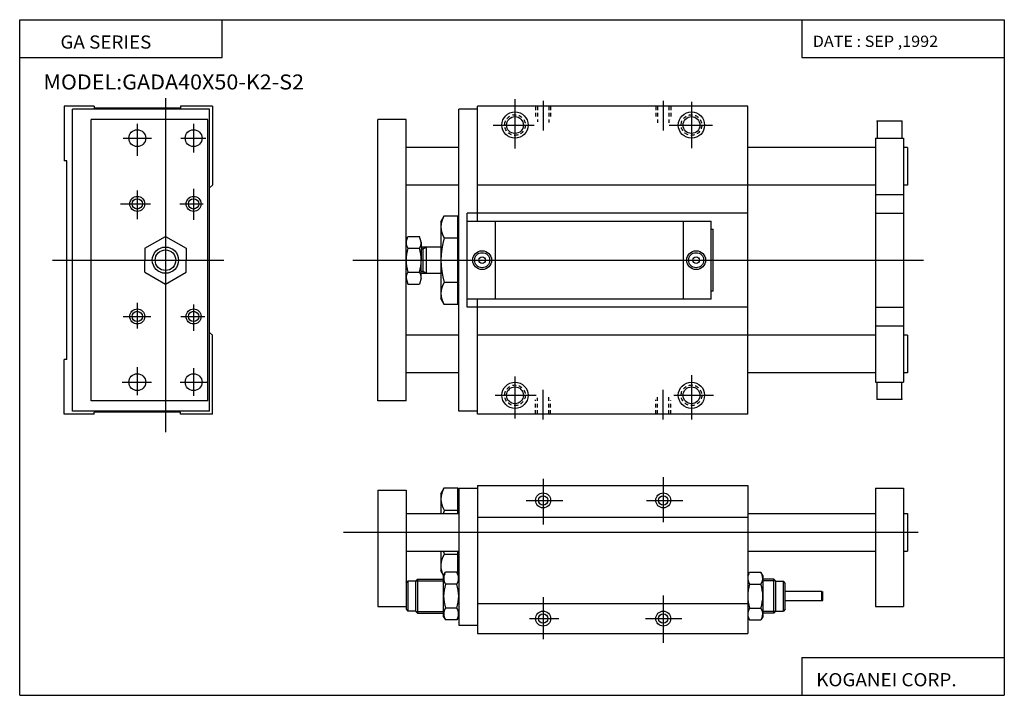
# Model space of a CAD drawing. Extents: x -262 to 262, y -180 to 180.
import ezdxf

# ---------------------------------------------------------------- set-up
doc = ezdxf.new("R2010")
doc.units = 0
doc.linetypes.add('DASHED', pattern=[3.5, 2, -1.5])
doc.layers.get('0').update_dxf_attribs({"linetype": 'CONTINUOUS'})
doc.styles.get("Standard").update_dxf_attribs({"font": 'txt', "bigfont": 'BIGFONT'})

msp = doc.modelspace()

# ---------------------------------------------------------------- linework, layer by layer
for p, q in [((-262.247223, -180.000046), (-262.247223, 180.000046)), ((-262.247223, 180.000046), (262.247223, 180.000046)), ((-154.38205, 159.775299), (-154.38205, 180.000046)), ((154.382034, 180.000046), (154.382034, 159.775299)), ((262.247223, 180.000046), (262.247223, -180.000046)), ((-262.247223, 159.775299), (-154.38205, 159.775299)), ((154.382034, 159.775299), (262.247223, 159.775299)), ((-184.600906, 138.106354), (-184.600876, -39.737347)), ((1.59346, 137.70845), (1.59346, 111.301819)), ((16.593491, 136.753159), (16.593491, 120.937302)), ((80.593491, 136.753143), (80.593491, 120.937286)), ((-238.600906, 133.854599), (-238.600891, 104.854607)), ((-222.600906, 133.854599), (-238.600906, 133.854599)), ((-234.100876, -28.645405), (-234.100906, 132.354614)), ((-161.100906, 132.354614), (-234.100906, 132.354614)), ((-222.600906, 133.854645), (-222.600906, 132.854645)), ((-176.600876, 132.854599), (-222.600906, 132.854599)), ((-176.600906, 133.85463), (-176.600906, 132.85463)), ((-159.600906, 133.854614), (-176.600876, 133.854599)), ((-161.100876, -28.645397), (-161.100906, 132.354614)), ((-159.600906, 133.854614), (-159.600891, 91.854553)), ((-28.406528, -28.645397), (-28.406528, 132.354614)), ((-18.406517, 132.354614), (-28.406517, 132.354614)), ((-18.406528, 72.654602), (-18.406528, 133.854614)), ((125.593491, 133.854614), (-18.406517, 133.854614)), ((95.593475, 136.303848), (95.593475, 111.582748)), ((125.593475, -30.145382), (125.593475, 133.854599)), ((-224.100876, -23.145405), (-224.100906, 126.854599)), ((-162.100906, 126.854599), (-224.100906, 126.854599)), ((-162.100876, -23.145397), (-162.100906, 126.854599)), ((-71.406525, -23.145397), (-71.406525, 126.854599)), ((-56.406509, 126.854599), (-71.406509, 126.854599)), ((-56.406525, -23.145397), (-56.406525, 126.854599)), ((-199.600906, 124.57283), (-199.600906, 107.51445)), ((-169.600906, 124.57283), (-169.600906, 109.220291)), ((-10.083782, 123.854614), (11.828102, 123.854614)), ((83.744034, 123.854614), (106.779602, 123.854614)), ((194.593414, 125.854538), (194.593414, 116.854584)), ((207.593414, 125.854538), (194.593414, 125.854538)), ((207.593414, 125.854538), (207.593414, 116.854584)), ((-207.098267, 116.854599), (-192.030045, 116.854599)), ((-176.393204, 116.854599), (-163.030807, 116.854599)), ((193.593384, 116.854584), (208.593384, 116.854584)), ((193.593384, 116.854584), (193.593384, -13.145412)), ((208.593384, 116.854584), (208.593384, -13.145412)), ((-28.406528, 111.854599), (-56.406525, 111.854599)), ((193.593384, 111.854599), (125.593475, 111.854599)), ((210.593384, 111.854599), (208.593384, 111.854599)), ((210.593384, 111.854599), (210.593384, 91.85463)), ((-237.100891, 104.854591), (-238.600891, 104.854591)), ((-237.100891, -1.145393), (-237.100891, 104.854607)), ((-169.600891, 89.887482), (-169.600891, 73.397713)), ((-159.600784, 91.85453), (-161.100815, 90.3545)), ((-28.406528, 91.854599), (-56.406525, 91.854599)), ((193.593384, 91.85463), (-18.406525, 91.85463)), ((210.593384, 91.85463), (208.593384, 91.85463)), ((-199.600891, 89.034546), (-199.600891, 73.682022)), ((193.593384, 86.854584), (208.593384, 86.854584)), ((-208.519791, 81.854599), (-192.598633, 81.854599)), ((-176.961792, 81.854599), (-164.452316, 81.854599)), ((-37.906651, 72.336121), (-36.07732, 75.504608)), ((-36.077263, 75.504593), (-28.906578, 75.504593)), ((-28.906586, 28.204609), (-28.906586, 75.504593)), ((-23.906528, 26.854618), (-23.906528, 76.854614)), ((-18.406525, 76.854614), (-23.906525, 76.854614)), ((125.593475, 76.854614), (-18.406528, 76.854614)), ((193.593384, 76.854584), (208.593384, 76.854584)), ((-37.906586, 72.33609), (-37.906586, 31.373081)), ((-28.906578, 72.33609), (-28.406578, 72.33609)), ((-23.906525, 31.054615), (-23.906525, 72.654587)), ((-23.906525, 72.654587), (106.093475, 72.654587)), ((-8.906525, 72.654587), (-8.906525, 31.054615)), ((91.093475, 72.654587), (91.093475, 31.054615)), ((106.093475, 31.054615), (106.093475, 72.654587)), ((106.093475, 68.354599), (107.093475, 68.354599)), ((107.093475, 35.354603), (107.093475, 68.354599)), ((-195.600891, 58.205559), (-184.600876, 64.556419)), ((-184.600861, 64.556267), (-173.600861, 58.205425)), ((-56.406422, 61.380863), (-55.555573, 64.556274)), ((-55.555672, 64.556305), (-49.257378, 64.556305)), ((-48.406532, 61.380878), (-49.257389, 64.556313)), ((-36.077267, 63.6796), (-28.906582, 63.6796)), ((-195.600891, 58.20546), (-195.600891, 51.854599)), ((-173.600891, 58.205452), (-173.600891, 51.854599)), ((-55.555672, 58.205456), (-49.257378, 58.205456)), ((-48.406536, 61.380886), (-48.406536, 51.854603)), ((-37.906525, 58.854603), (-48.406536, 58.854603)), ((-48.406536, 57.854603), (-47.406525, 57.854603)), ((-47.406532, 57.854591), (-45.674217, 58.854744)), ((-47.406525, 44.854603), (-47.406525, 58.854603)), ((-45.674255, 58.854603), (-45.674255, 44.854603)), ((-244.763275, 51.854588), (-153.416779, 51.854603)), ((-195.600891, 45.503738), (-195.600891, 51.854599)), ((-173.600891, 45.503746), (-173.600891, 51.854599)), ((-84.789322, 51.854603), (219.155029, 51.854603)), ((-48.406536, 42.32832), (-48.406536, 51.854603)), ((-195.600845, 45.503647), (-184.600861, 39.152802)), ((-184.600937, 39.153023), (-173.600937, 45.503872)), ((-56.406521, 42.328339), (-55.555668, 39.152912)), ((-55.555672, 45.50375), (-49.257378, 45.50375)), ((-48.406525, 42.328339), (-49.257385, 39.152916)), ((-47.406525, 45.854603), (-48.406536, 45.854603)), ((-48.406536, 44.854603), (-37.906525, 44.854603)), ((-45.674248, 44.854595), (-47.406567, 45.854744)), ((-55.555672, 39.152897), (-49.257378, 39.152897)), ((-28.90659, 40.029606), (-36.077274, 40.029606)), ((107.093475, 35.354603), (106.093475, 35.354603)), ((-199.600891, 29.045942), (-199.600891, 15.399239)), ((-169.600891, 28.193026), (-169.600891, 14.262024)), ((-36.077305, 28.20466), (-37.906628, 31.373114)), ((-28.906593, 28.204609), (-36.077278, 28.204609)), ((-28.406593, 31.373112), (-28.906593, 31.373112)), ((-18.406532, 26.854618), (-23.906532, 26.854618)), ((106.093475, 31.054615), (-23.906525, 31.054615)), ((125.593475, 26.854633), (-18.406536, 26.854633)), ((-18.406528, -30.145382), (-18.406528, 31.0546)), ((193.593384, 26.854588), (208.593384, 26.854588)), ((-207.098251, 21.854595), (-192.314331, 21.854597)), ((-176.393188, 21.854601), (-163.599396, 21.854603)), ((193.593384, 16.854588), (208.593384, 16.854588)), ((-159.601196, 11.85434), (-161.101044, 13.354179)), ((-159.600876, -30.145405), (-159.600891, 11.854404)), ((-28.406528, 11.85461), (-56.406525, 11.85461)), ((193.593384, 11.854618), (-18.406528, 11.854618)), ((210.593384, 11.854618), (208.593384, 11.854618)), ((210.593384, 11.854618), (210.593384, -8.14539)), ((-237.100922, -1.145416), (-238.600922, -1.145416)), ((-238.600876, -30.14542), (-238.600891, -1.145393)), ((-199.600876, -5.070808), (-199.600876, -20.139034)), ((-169.600876, -5.639412), (-169.600876, -20.423336)), ((-28.406528, -8.14539), (-56.406525, -8.14539)), ((1.59346, -10.056309), (1.59346, -32.530041)), ((95.593475, -9.494465), (95.593475, -33.091877)), ((193.593384, -8.14539), (125.593475, -8.14539)), ((210.593384, -8.14539), (208.593384, -8.14539)), ((-207.666855, -13.145397), (-192.030014, -13.145397)), ((-176.677475, -13.145397), (-162.100876, -13.145397)), ((193.593384, -13.145412), (208.593384, -13.145412)), ((194.593384, -22.145412), (194.593384, -13.145412)), ((207.593384, -22.145412), (207.593384, -13.145412)), ((-8.960094, -20.145382), (12.95179, -20.145382)), ((16.593475, -33.043919), (16.593475, -17.228069)), ((80.593475, -33.043926), (80.593475, -17.228077)), ((86.272339, -20.145382), (107.341446, -20.145382)), ((-162.100876, -23.145397), (-224.100876, -23.145405)), ((-56.406532, -23.145397), (-71.406532, -23.145397)), ((194.593384, -22.145412), (207.593384, -22.145412)), ((-222.600906, -30.14542), (-238.600876, -30.14542)), ((-161.100876, -28.645397), (-234.100876, -28.645405)), ((-176.600876, -29.145412), (-222.600906, -29.14542)), ((-222.600876, -30.14539), (-222.600876, -29.14539)), ((-176.600876, -30.145397), (-176.600876, -29.145397)), ((-159.600876, -30.145405), (-176.600876, -30.145412)), ((-18.40654, -28.645397), (-28.40654, -28.645397)), ((125.59346, -30.145382), (-18.406544, -30.145382)), ((-18.406544, -68.145409), (-18.406544, -147.145416)), ((-18.406544, -68.145409), (125.59346, -68.145409)), ((16.59346, -64.675179), (16.59346, -88.95295)), ((80.59346, -63.753231), (80.59346, -87.723686)), ((125.59346, -68.145409), (125.59346, -147.145416)), ((-71.406532, -70.645409), (-71.406532, -132.645416)), ((-71.406532, -70.645409), (-56.406532, -70.645409)), ((-56.406532, -70.645409), (-56.406532, -134.095459)), ((-37.906616, -72.663895), (-36.077282, -69.495407)), ((-37.906559, -72.663918), (-37.906559, -83.145409)), ((-36.077236, -69.495415), (-28.906551, -69.495415)), ((-28.906559, -83.145409), (-28.906559, -69.495415)), ((-28.906555, -72.663918), (-28.406555, -72.663918)), ((-28.40654, -69.645409), (-28.40654, -142.645416)), ((-28.40654, -69.645409), (-18.406544, -69.645409)), ((193.593399, -69.645409), (193.593399, -132.645416)), ((193.593399, -69.645409), (208.593399, -69.645409)), ((208.593399, -69.645409), (208.593399, -132.645416)), ((7.477676, -76.145409), (27.145737, -76.145409)), ((71.706207, -76.145409), (91.066971, -76.145409)), ((-56.406532, -83.145409), (-28.40654, -83.145409)), ((-36.07724, -81.320412), (-28.906555, -81.320412)), ((125.593475, -83.145409), (193.593399, -83.145409)), ((208.593399, -83.145409), (210.593399, -83.145409)), ((210.593399, -83.145409), (210.593399, -103.145409)), ((-18.406544, -85.145409), (125.59346, -85.145409)), ((-89.721069, -93.145409), (216.372452, -93.145409)), ((-56.406532, -103.145409), (-28.40654, -103.145409)), ((-37.906559, -103.145409), (-37.906559, -113.62693)), ((-28.906559, -115.279243), (-28.906559, -103.145409)), ((125.59346, -103.145409), (193.593399, -103.145409)), ((208.593399, -103.145409), (210.593399, -103.145409)), ((-28.906563, -104.970406), (-36.077248, -104.970406)), ((-36.42947, -116.185181), (-37.906528, -113.626854)), ((-36.406567, -116.145432), (-35.424084, -114.443726)), ((-29.389038, -114.443703), (-35.424072, -114.443703)), ((-28.406487, -116.145355), (-29.388958, -114.443649)), ((-28.406563, -113.6269), (-28.906563, -113.6269)), ((125.59346, -116.145432), (126.575943, -114.443726)), ((126.575943, -114.443703), (132.610977, -114.443703)), ((133.593445, -116.145432), (132.610962, -114.443718)), ((-56.406548, -120.195404), (-55.406548, -119.195404)), ((-55.40654, -119.195396), (-55.40654, -135.095398)), ((-51.40654, -119.195412), (-55.40654, -119.195412)), ((-51.40654, -119.195396), (-51.40654, -135.095398)), ((-51.406532, -119.195427), (-50.356537, -118.145424)), ((-51.238541, -119.027412), (-36.406555, -119.027412)), ((-50.356537, -118.145393), (-50.356537, -136.145386)), ((-50.356537, -118.145409), (-36.406555, -118.145409)), ((-36.406555, -138.145416), (-36.406555, -116.145409)), ((133.593445, -116.145409), (133.593445, -138.145416)), ((139.543488, -118.145439), (133.593445, -118.145439)), ((140.355469, -118.957436), (133.593445, -118.957436)), ((140.593414, -119.195465), (139.543411, -118.14547)), ((139.543457, -136.145416), (139.543457, -118.145424)), ((140.59346, -135.095428), (140.59346, -119.195427)), ((140.593475, -119.195442), (144.593475, -119.195442)), ((144.59346, -135.095428), (144.59346, -119.195427)), ((145.593536, -120.195374), (144.593536, -119.195374)), ((145.59346, -134.095428), (145.59346, -120.195427)), ((-29.389038, -120.794548), (-35.424072, -120.794548)), ((126.575943, -120.794548), (132.610977, -120.794548)), ((165.093475, -124.645439), (145.593475, -124.645439)), ((165.093445, -124.645454), (165.59343, -124.934128)), ((165.09346, -129.645416), (165.09346, -124.645424)), ((165.59346, -129.35675), (165.59346, -124.93409)), ((16.59346, -127.674454), (16.59346, -150.108337)), ((80.59346, -126.75251), (80.59346, -151.952209)), ((165.093475, -129.645447), (145.593475, -129.645447)), ((165.093536, -129.645508), (165.593552, -129.356842)), ((-71.406532, -132.645416), (-56.406532, -132.645416)), ((-56.406616, -134.095459), (-55.406616, -135.095459)), ((-51.40654, -135.095398), (-55.40654, -135.095398)), ((-51.406475, -135.095337), (-50.356476, -136.14534)), ((-51.168533, -135.333405), (-36.406555, -135.333405)), ((-50.356552, -136.145416), (-36.406555, -136.145416)), ((-29.389038, -133.496277), (-35.424072, -133.496277)), ((-18.406544, -131.145416), (125.59346, -131.145416)), ((126.575943, -133.496277), (132.610977, -133.496277)), ((140.425476, -135.263428), (133.593445, -135.263428)), ((139.543472, -136.145447), (133.593445, -136.145447)), ((140.59343, -135.095337), (139.543427, -136.14534)), ((140.593475, -135.095428), (144.593475, -135.095428)), ((145.593567, -134.095505), (144.593567, -135.095505)), ((193.593399, -132.645416), (208.593399, -132.645416)), ((-36.406532, -138.14537), (-35.424046, -139.847076)), ((-29.389038, -139.847107), (-35.424072, -139.847107)), ((-28.406555, -138.145386), (-29.389038, -139.847092)), ((9.321556, -139.145416), (24.994553, -139.145416)), ((71.091583, -139.145416), (90.452332, -139.145416)), ((125.593414, -138.145477), (126.575882, -139.847153)), ((126.575943, -139.847107), (132.610977, -139.847107)), ((133.59346, -138.145386), (132.610992, -139.847092)), ((-28.40654, -142.645416), (-18.406544, -142.645416)), ((-18.406544, -147.145416), (125.59346, -147.145416)), ((154.382034, -159.775345), (262.247223, -159.775345)), ((154.382034, -159.775345), (154.382034, -180.000046)), ((-262.247223, -180.000046), (262.247223, -180.000046))]:
    msp.add_line(p, q)
at = {"linetype": 'DASHED'}
for p, q in [((12.593506, 133.854614), (12.593506, 127.708786)), ((13.593506, 133.854614), (13.593506, 125.591446)), ((19.593491, 133.854614), (19.593491, 125.288971)), ((20.593491, 133.854614), (20.593491, 127.406296)), ((76.593506, 133.854614), (76.593506, 127.103821)), ((77.593506, 133.854614), (77.593506, 124.986481)), ((83.593491, 133.854614), (83.593491, 124.986481)), ((84.593491, 133.854614), (84.593491, 126.801331)), ((12.593475, -30.145374), (12.593475, -22.621723)), ((13.593475, -30.145374), (13.593475, -21.411823)), ((19.593475, -30.145374), (19.593475, -21.109348)), ((20.593475, -30.145374), (20.593475, -22.924198)), ((76.593475, -30.145382), (76.593475, -22.621731)), ((77.593475, -30.145382), (77.593475, -21.109356)), ((83.593475, -30.145382), (83.593475, -21.109356)), ((84.593475, -30.145382), (84.593475, -22.924206))]:
    msp.add_line(p, q, dxfattribs=at)
for centre, radius in [((1.593475, 123.854614), 7), ((1.593475, 123.854614), 4.5), ((95.593475, 123.854599), 7), ((95.593475, 123.854599), 4.5), ((-199.600906, 116.854599), 4.5), ((-169.600906, 116.854599), 4.5), ((-199.600891, 81.854599), 4), ((-199.600891, 81.854599), 2.75), ((-169.600891, 81.854599), 4), ((-169.600891, 81.854599), 2.75), ((-184.600891, 51.854599), 7), ((-184.600891, 51.854599), 5.5), ((-15.906525, 51.854603), 5), ((-15.906525, 51.854603), 4), ((-15.906525, 51.854603), 1.75), ((98.093475, 51.854603), 5), ((98.093475, 51.854603), 4), ((98.093475, 51.854603), 1.75), ((-199.600891, 21.854597), 4), ((-199.600891, 21.854597), 2.75), ((-169.600891, 21.854601), 4), ((-169.600891, 21.854601), 2.75), ((-199.600876, -13.145397), 4.5), ((-169.600876, -13.145397), 4.5), ((1.59346, -20.145382), 7), ((1.59346, -20.145382), 4.5), ((95.59346, -20.145397), 7), ((95.59346, -20.145397), 4.5), ((16.59346, -76.145409), 4), ((80.59346, -76.145409), 4), ((16.59346, -76.145409), 2.5), ((80.59346, -76.145409), 2.5), ((16.59346, -139.145416), 4), ((80.59346, -139.145416), 4), ((16.59346, -139.145416), 2.5), ((80.59346, -139.145416), 2.5)]:
    msp.add_circle(centre, radius)
for centre in [(1.593475, 123.854614), (95.593475, 123.854599), (1.59346, -20.145382), (95.59346, -20.145397)]:
    msp.add_circle(centre, 5.5, dxfattribs=at)
for centre, radius, start, end in [((-27.43708, 69.592087), 10.469501, 145.615524, 214.383926), ((1.227432, 51.854595), 39.134018, 162.41217, 197.587753), ((-50.055676, 61.380886), 6.350853, 179.999969, 210), ((-32.279392, 51.854603), 24.127131, 164.738541, 179.999969), ((-54.757385, 61.380886), 6.350852, 329.999939, 0), ((-72.533653, 51.854603), 24.127129, 0, 15.261483), ((-32.279392, 51.854603), 24.127132, 179.999985, 195.261414), ((-72.533653, 51.854603), 24.127127, 344.738464, 359.999939), ((-50.055676, 42.32832), 6.350852, 149.999954, 179.999969), ((-54.757385, 42.32832), 6.350853, 359.999969, 30), ((-27.437096, 34.117115), 10.469502, 145.616028, 214.384445), ((-27.437057, -75.407921), 10.469501, 145.615524, 214.383972), ((1.227463, -93.145416), 39.134022, 162.41217, 165.194885), ((1.227463, -93.145416), 39.134018, 194.805084, 197.587769), ((-27.437065, -110.882896), 10.469502, 145.616028, 210.618607), ((-30.783737, -117.619133), 5.622809, 154.384232, 214.384186), ((-34.029343, -117.619133), 5.622812, 325.615814, 25.615749), ((131.216248, -117.619133), 5.622809, 154.38414, 214.384186), ((127.970642, -117.619133), 5.622812, 325.615814, 25.615784), ((-15.389023, -127.145409), 21.017527, 162.412048, 197.587906), ((-49.424057, -127.145409), 21.017529, 342.412109, 17.587925), ((146.610962, -127.145409), 21.017527, 162.412079, 197.587906), ((112.575928, -127.145409), 21.017529, 342.412048, 17.587887), ((-30.783737, -136.671692), 5.622814, 145.615723, 205.615692), ((-34.029343, -136.671692), 5.622806, 334.384308, 34.38427), ((131.216248, -136.671692), 5.622817, 145.615753, 205.615707), ((127.970642, -136.671692), 5.622803, 334.384277, 34.384247)]:
    msp.add_arc(centre, radius, start, end)
for p in [(194.593414, 125.854538), (207.593414, 125.854538), (-184.600891, 51.854603), (-161.100891, 51.854603), (-71.406525, 51.854603), (208.593384, 51.854603), (194.593384, -22.145412), (207.593384, -22.145412), (-71.40654, -93.145409), (210.593399, -93.145409)]:
    msp.add_point(p)

# ---------------------------------------------------------------- texts
for s, height, width, p in [('GA SERIES', 7, 1.052632, (-240.564621, 164.587692)), ('DATE : SEP ,1992', 6, 1.052631, (160.213089, 165.487701)), ('MODEL:GADA40X50-K2-S2', 8, 1.052632, (-249.614777, 142.806458)), ('KOGANEI CORP.', 7, 1.052632, (162.064636, -175.187698))]:
    msp.add_text(s, height=height, dxfattribs=dict(width=width)).set_placement(p)

doc.saveas('drawing.dxf')
